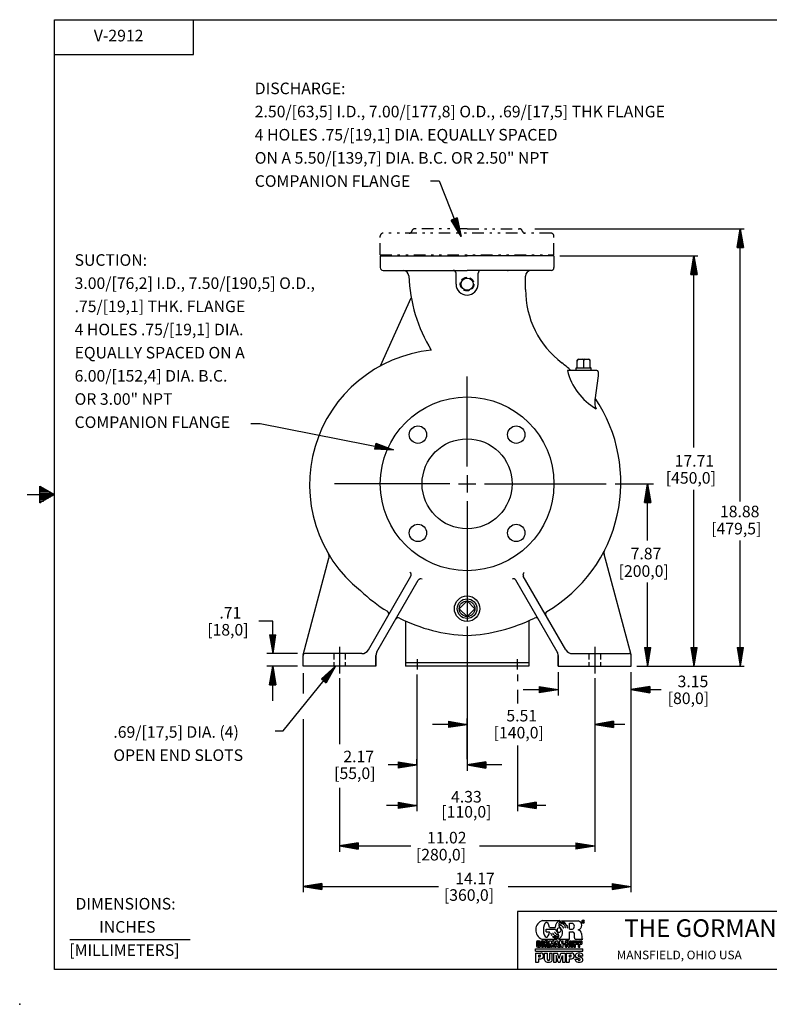
# Model space of a CAD drawing. Extents: x -48 to 20, y -23 to 21.
# Drawn here: x -48 to -15.6, y -23 to 19.5 of the extents above; entities that cross this region are included whole.
import ezdxf
from ezdxf.enums import TextEntityAlignment as Align

# ---------------------------------------------------------------- set-up
doc = ezdxf.new("R2010")
doc.units = 0
doc.header["$MEASUREMENT"] = 0
doc.linetypes.add('DIVIDE', pattern=[1.25, 0.5, -0.25, 0, -0.25, 0, -0.25])
doc.linetypes.add('HIDDEN', pattern=[0.375, 0.25, -0.125])
for name, color, linetype in [('-1', 7, 'CONTINUOUS'), ('1', 7, 'CONTINUOUS'), ('10', 7, 'CONTINUOUS'), ('CONSTRUCTION_CLASS', 7, 'CONTINUOUS')]:
    doc.layers.add(name, color=color, linetype=linetype)
doc.styles.add('ROMANS', font='ROMANS', dxfattribs={"height": 0.2})

# ---------------------------------------------------------------- blocks, each defined once
blk = doc.blocks.new('A1')
at = {"layer": '10', "color": 1, "linetype": 'CONTINUOUS'}
for p, q in [((-0.27, 0.045), (0, 0)), ((-0.27, 0.045), (-0.27, -0.045)), ((-0.27, 0.035), (0, 0)), ((-0.27, 0.026), (0, 0)), ((-0.27, 0.016), (0, 0)), ((-0.27, 0.007), (0, 0)), ((0, 0), (-0.27, -0.045)), ((-0.27, -0.003), (0, 0)), ((-0.27, -0.012), (0, 0)), ((-0.27, -0.021), (0, 0)), ((-0.27, -0.031), (0, 0)), ((-0.27, -0.041), (0, 0))]:
    blk.add_line(p, q, dxfattribs=at)
blk = doc.blocks.new('LOGOH')
at = {"layer": '-1', "color": 12, "linetype": 'CONTINUOUS'}
for p, q in [((-0.362, 0.452), (0.012, 0.452)), ((0.058, 0.448), (0.41, 0.448)), ((0.501, 0.412), (0.501, 0.448)), ((0.518, 0.448), (0.501, 0.448)), ((0.509, 0.434), (0.509, 0.442)), ((0.513, 0.442), (0.509, 0.442)), ((0.509, 0.434), (0.513, 0.434)), ((0.509, 0.412), (0.509, 0.429)), ((0.509, 0.429), (0.513, 0.429)), ((0.516, 0.437), (0.516, 0.439)), ((0.517, 0.426), (0.517, 0.415)), ((-0.281, 0.211), (-0.281, 0.267)), ((-0.281, 0.267), (-0.082, 0.267)), ((-0.212, 0.302), (-0.091, 0.302)), ((0.052, 0.341), (0.057, 0.347)), ((0.07, 0.328), (0.073, 0.334)), ((0.081, 0.314), (0.083, 0.318)), ((0.098, 0.363), (0.099, 0.361)), ((0.099, 0.361), (0.106, 0.366)), ((0.114, 0.346), (0.114, 0.346)), ((0.127, 0.338), (0.127, 0.338)), ((0.133, 0.319), (0.133, 0.319)), ((0.133, 0.319), (0.133, 0.319)), ((0.137, 0.302), (0.14, 0.304)), ((0.141, 0.367), (0.15, 0.37)), ((0.219, 0.393), (0.285, 0.393)), ((0.219, 0.267), (0.219, 0.393)), ((0.219, 0.267), (0.285, 0.267)), ((0.501, 0.412), (0.509, 0.412)), ((0.517, 0.412), (0.527, 0.412)), ((0.526, 0.423), (0.526, 0.415)), ((-0.461, 0.015), (-0.441, 0.015)), ((-0.378, 0.054), (-0.374, 0.052)), ((-0.374, 0.052), (-0.048, 0.052)), ((-0.369, 0.015), (-0.351, 0.015)), ((-0.309, -0.123), (-0.309, 0.015)), ((-0.251, 0.015), (-0.309, 0.015)), ((-0.281, 0.211), (-0.21, 0.211)), ((-0.217, -0.123), (-0.217, 0.015)), ((-0.217, 0.015), (-0.177, 0.015)), ((-0.187, 0.179), (-0.182, 0.181)), ((-0.181, 0.168), (-0.177, 0.171)), ((-0.177, 0.015), (-0.162, -0.05)), ((-0.171, 0.147), (-0.166, 0.152)), ((-0.163, 0.134), (-0.157, 0.137)), ((-0.162, -0.05), (-0.146, 0.015)), ((-0.147, 0.11), (-0.139, 0.117)), ((-0.106, 0.015), (-0.146, 0.015)), ((-0.141, 0.182), (-0.137, 0.182)), ((-0.137, 0.174), (-0.133, 0.176)), ((-0.129, 0.158), (-0.124, 0.162)), ((-0.12, 0.145), (-0.115, 0.15)), ((-0.108, 0.13), (-0.104, 0.138)), ((-0.106, -0.123), (-0.106, 0.015)), ((-0.1, 0.2), (-0.094, 0.202)), ((-0.097, -0.123), (-0.071, 0.015)), ((-0.095, 0.192), (-0.09, 0.195)), ((-0.083, 0.175), (-0.078, 0.179)), ((-0.077, 0.168), (-0.072, 0.173)), ((-0.071, 0.015), (-0.031, 0.015)), ((-0.063, 0.155), (-0.059, 0.162)), ((-0.004, -0.123), (-0.031, 0.015)), ((-0.014, 0.051), (0.219, 0.051)), ((0.004, -0.123), (0.004, 0.015)), ((0.044, 0.015), (0.004, 0.015)), ((0.044, 0.015), (0.062, -0.05)), ((0.062, -0.05), (0.062, 0.015)), ((0.062, 0.015), (0.087, 0.015)), ((0.087, -0.123), (0.087, 0.015)), ((0.139, -0.123), (0.139, 0.015)), ((0.198, 0.015), (0.139, 0.015)), ((0.219, 0.051), (0.219, 0.208)), ((0.219, 0.208), (0.285, 0.208)), ((0.231, -0.092), (0.231, 0.015)), ((0.231, 0.015), (0.26, 0.015)), ((0.26, -0.09), (0.26, 0.015)), ((0.285, -0.09), (0.285, 0.015)), ((0.285, 0.015), (0.314, 0.015)), ((0.314, -0.092), (0.314, 0.015)), ((0.324, -0.123), (0.324, 0.015)), ((0.324, 0.015), (0.384, 0.015)), ((0.33, 0.078), (0.332, 0.159)), ((0.357, 0.051), (0.508, 0.051)), ((0.416, -0.123), (0.416, 0.015)), ((0.416, 0.015), (0.477, 0.015)), ((0.483, 0.175), (0.486, 0.084)), ((-0.512, -0.21), (-0.512, -0.16)), ((-0.512, -0.16), (0.512, -0.16)), ((-0.512, -0.21), (0.512, -0.21)), ((-0.461, -0.123), (-0.447, -0.123)), ((-0.451, -0.005), (-0.451, -0.005)), ((-0.451, -0.054), (-0.411, -0.054)), ((-0.451, -0.07), (-0.451, -0.054)), ((-0.451, -0.07), (-0.439, -0.07)), ((-0.451, -0.103), (-0.451, -0.103)), ((-0.439, -0.042), (-0.439, -0.018)), ((-0.439, -0.042), (-0.411, -0.042)), ((-0.439, -0.091), (-0.439, -0.07)), ((-0.433, -0.114), (-0.431, -0.123)), ((-0.431, -0.123), (-0.411, -0.123)), ((-0.411, -0.042), (-0.411, -0.016)), ((-0.411, -0.123), (-0.411, -0.054)), ((-0.369, -0.123), (-0.351, -0.123)), ((-0.36, -0.006), (-0.36, -0.006)), ((-0.36, -0.103), (-0.36, -0.103)), ((-0.309, -0.123), (-0.283, -0.123)), ((-0.283, -0.038), (-0.283, -0.006)), ((-0.271, -0.006), (-0.283, -0.006)), ((-0.283, -0.038), (-0.271, -0.038)), ((-0.283, -0.123), (-0.283, -0.058)), ((-0.283, -0.058), (-0.269, -0.058)), ((-0.26, -0.026), (-0.26, -0.018)), ((-0.259, -0.068), (-0.259, -0.11)), ((-0.257, -0.123), (-0.227, -0.123)), ((-0.254, -0.048), (-0.251, -0.048)), ((-0.229, -0.079), (-0.229, -0.11)), ((-0.217, -0.123), (-0.189, -0.123)), ((-0.189, -0.123), (-0.189, -0.041)), ((-0.189, -0.041), (-0.169, -0.123)), ((-0.169, -0.123), (-0.154, -0.123)), ((-0.134, -0.041), (-0.154, -0.123)), ((-0.134, -0.123), (-0.134, -0.041)), ((-0.106, -0.123), (-0.134, -0.123)), ((-0.097, -0.123), (-0.069, -0.123)), ((-0.069, -0.123), (-0.063, -0.09)), ((-0.063, -0.09), (-0.039, -0.09)), ((-0.059, -0.07), (-0.051, -0.029)), ((-0.059, -0.07), (-0.043, -0.07)), ((-0.043, -0.07), (-0.051, -0.029)), ((-0.033, -0.123), (-0.039, -0.09)), ((-0.033, -0.123), (-0.004, -0.123)), ((0.004, -0.123), (0.029, -0.123)), ((0.048, -0.123), (0.029, -0.058)), ((0.029, -0.058), (0.029, -0.123)), ((0.048, -0.123), (0.087, -0.123)), ((0.099, -0.064), (0.099, -0.044)), ((0.099, -0.044), (0.127, -0.044)), ((0.099, -0.064), (0.127, -0.064)), ((0.127, -0.064), (0.127, -0.044)), ((0.139, -0.123), (0.166, -0.123)), ((0.166, -0.038), (0.166, -0.006)), ((0.177, -0.006), (0.166, -0.006)), ((0.166, -0.038), (0.177, -0.038)), ((0.166, -0.123), (0.166, -0.058)), ((0.166, -0.058), (0.179, -0.058)), ((0.188, -0.026), (0.188, -0.018)), ((0.189, -0.068), (0.189, -0.11)), ((0.192, -0.123), (0.221, -0.123)), ((0.195, -0.048), (0.198, -0.048)), ((0.219, -0.079), (0.219, -0.11)), ((0.262, -0.123), (0.283, -0.123)), ((0.324, -0.123), (0.353, -0.123)), ((0.353, -0.006), (0.365, -0.006)), ((0.353, -0.038), (0.353, -0.006)), ((0.353, -0.038), (0.365, -0.038)), ((0.353, -0.058), (0.384, -0.058)), ((0.353, -0.123), (0.353, -0.058)), ((0.377, -0.026), (0.377, -0.018)), ((0.416, -0.123), (0.445, -0.123)), ((0.445, -0.006), (0.457, -0.006)), ((0.445, -0.038), (0.445, -0.006)), ((0.445, -0.038), (0.457, -0.038)), ((0.445, -0.058), (0.477, -0.058)), ((0.445, -0.123), (0.445, -0.058)), ((0.47, -0.026), (0.47, -0.018)), ((0.512, -0.21), (0.512, -0.16)), ((-0.512, -0.248), (-0.512, -0.448)), ((-0.512, -0.248), (-0.397, -0.248)), ((-0.447, -0.292), (-0.447, -0.329)), ((-0.447, -0.292), (-0.421, -0.292)), ((-0.447, -0.329), (-0.421, -0.329)), ((-0.447, -0.373), (-0.397, -0.373)), ((-0.447, -0.373), (-0.447, -0.448)), ((-0.337, -0.308), (-0.337, -0.313)), ((-0.315, -0.248), (-0.255, -0.248)), ((-0.315, -0.392), (-0.315, -0.248)), ((-0.255, -0.389), (-0.255, -0.248)), ((-0.21, -0.248), (-0.15, -0.248)), ((-0.21, -0.248), (-0.21, -0.389)), ((-0.15, -0.392), (-0.15, -0.248)), ((-0.125, -0.248), (-0.125, -0.448)), ((-0.125, -0.248), (-0.038, -0.248)), ((-0.069, -0.302), (-0.069, -0.448)), ((-0.022, -0.448), (-0.069, -0.302)), ((0, -0.365), (-0.038, -0.248)), ((0, -0.365), (0.037, -0.248)), ((0.022, -0.448), (0.069, -0.302)), ((0.037, -0.248), (0.125, -0.248)), ((0.069, -0.302), (0.069, -0.448)), ((0.125, -0.248), (0.125, -0.448)), ((0.15, -0.248), (0.15, -0.448)), ((0.15, -0.248), (0.265, -0.248)), ((0.215, -0.292), (0.215, -0.329)), ((0.215, -0.292), (0.241, -0.292)), ((0.215, -0.329), (0.241, -0.329)), ((0.215, -0.373), (0.265, -0.373)), ((0.215, -0.373), (0.215, -0.448)), ((0.325, -0.308), (0.325, -0.313)), ((0.347, -0.31), (0.347, -0.303)), ((0.347, -0.38), (0.407, -0.38)), ((0.347, -0.392), (0.347, -0.38)), ((0.439, -0.372), (0.373, -0.347)), ((0.407, -0.389), (0.407, -0.38)), ((0.421, -0.324), (0.486, -0.348)), ((0.452, -0.306), (0.452, -0.315)), ((0.512, -0.315), (0.452, -0.315)), ((0.512, -0.315), (0.512, -0.303)), ((0.512, -0.392), (0.512, -0.386)), ((-0.512, -0.448), (-0.447, -0.448)), ((-0.125, -0.448), (-0.069, -0.448)), ((-0.022, -0.448), (0.022, -0.448)), ((0.069, -0.448), (0.125, -0.448)), ((0.15, -0.448), (0.215, -0.448))]:
    blk.add_line(p, q, dxfattribs=at)
for centre, radius, start, end in [((-0.461, -0.015), 0.03, 90, 171.7455), ((-0.369, -0.015), 0.03, 90, 171.7455), ((-0.351, -0.015), 0.03, 8.2545, 90), ((-0.251, -0.005), 0.02, 11.9056, 90), ((0.198, -0.005), 0.02, 11.9056, 90), ((0.384, -0.005), 0.02, 13.5508, 90), ((0.477, -0.005), 0.02, 13.5508, 90), ((-0.194, -0.054), 0.3, 171.7455, 188.2536), ((-0.461, -0.093), 0.03, 188.2536, 270), ((-0.194, -0.054), 0.27, 171.6654, 188.3109), ((-0.451, -0.016), 0.011, 90, 171.6654), ((-0.451, -0.092), 0.011, 188.3109, 270), ((-0.102, -0.054), 0.3, 171.7455, 188.2536), ((-0.369, -0.093), 0.03, 188.2536, 270), ((-0.102, -0.054), 0.272, 171.7427, 188.2564), ((-0.36, -0.017), 0.011, 90, 171.7427), ((-0.36, -0.092), 0.011, 188.2564, 270), ((-0.36, -0.017), 0.011, 8.2573, 90), ((-0.36, -0.092), 0.011, 270, 351.7436), ((-0.351, -0.093), 0.03, 270, 351.7464), ((-0.618, -0.054), 0.272, 351.7436, 8.2573), ((-0.618, -0.054), 0.3, 351.7464, 8.2545), ((-0.251, -0.028), 0.02, 270, 348.0902), ((-0.304, -0.017), 0.075, 348.0902, 11.9056), ((0.198, -0.028), 0.02, 270, 348.0902), ((0.144, -0.017), 0.075, 348.0902, 11.9056), ((0.384, -0.038), 0.02, 270, 346.4458), ((0.316, -0.022), 0.09, 346.4458, 13.5508), ((0.477, -0.038), 0.02, 270, 346.4458), ((0.408, -0.022), 0.09, 346.4458, 13.5508), ((-0.421, -0.31), 0.0187, 270, 90), ((-0.397, -0.308), 0.06, 0, 90), ((-0.397, -0.313), 0.06, 270, 360), ((-0.265, -0.392), 0.05, 179.9989, 251.0329), ((-0.2, -0.392), 0.05, 288.9671, 0.0001), ((0.241, -0.31), 0.0187, 270, 90), ((0.265, -0.308), 0.06, 0, 90), ((0.265, -0.313), 0.06, 270, 360), ((0.397, -0.303), 0.05, 108.9671, 180), ((0.387, -0.31), 0.04, 180, 250.014), ((0.397, -0.392), 0.05, 179.9989, 251.0329), ((0.43, -0.398), 0.15, 71.0339, 108.9661), ((0.462, -0.303), 0.05, 360, 71.0329), ((0.462, -0.392), 0.05, 288.9671, 0.0001), ((0.472, -0.386), 0.04, 0, 70.0141), ((-0.233, -0.298), 0.15, 251.0339, 288.9661), ((0.43, -0.298), 0.15, 251.0339, 288.9661)]:
    blk.add_arc(centre, radius, start, end, dxfattribs=at)
for centre, major_axis, ratio, start_param, end_param in [((-0.307, 0.25), (0, 0.21), 0.959144, 0.274534, 2.780217), ((0.067, 0.298), (0, 0.165), 0.959144, 0.361069, 1.546042), ((0.071, 0.366), (0, 0.0843), 0.959144, 0.482126, 0.906877), ((-0.017, 0.237), (0, 0.21), 0.959144, 5.377732, 6.029502), ((-0.017, 0.253), (0, 0.21), 0.959144, 5.303919, 5.904175), ((0.39, 0.349), (0, 0.101), 0.959144, 3.357597, 6.08178), ((0.514, 0.43), (0, 0.0319), 0.964902, 0, 6.283175), ((0.514, 0.43), (0, 0.0274), 0.959144, 0, 6.283175), ((0.513, 0.439), (-0.00361, 0), 0.878085, 3.141593, 4.712389), ((0.513, 0.437), (0.00361, 0), 0.878085, 4.712389, 0), ((0.513, 0.426), (-0.00313, 0), 0.843313, 3.141593, 4.712389), ((0.518, 0.439), (0, -0.00819), 0.933455, 0, 3.141593), ((0.518, 0.423), (0, 0.00819), 0.933455, 4.71115, 0), ((-0.275, 0.251), (0.002, -0.159), 0.423092, 1.889173, 1.307995), ((0.051, 0.313), (0, -0.146), 0.959144, 5.032198, 5.563194), ((-0.004, 0.247), (0, 0.0453), 0.960265, 4.712389, 4.712379), ((0.071, 0.366), (0, 0.0843), 0.959144, 1.131895, 1.535912), ((-0.014, 0.238), (0, 0.131), 0.959144, 5.690173, 6.254541), ((-0.009, 0.207), (0, 0.149), 0.959144, 5.83718, 0.001956), ((0.071, 0.366), (0, 0.0843), 0.959144, 1.690838, 1.866301), ((0, 0.25), (0, 0.152), 0.959144, 5.546702, 0.01286), ((-0.008, 0.257), (0, 0.162), 0.959144, 5.455552, 6.184107), ((0.032, 0.283), (0, 0.0599), 0.959144, 5.253843, 5.549854), ((0.026, 0.291), (0, 0.0649), 0.959144, 5.13355, 5.424715), ((0.031, 0.252), (0, 0.0753), 0.959144, 5.23669, 5.382059), ((0.096, 0.323), (0, 0.0291), 0.959144, 5.093079, 5.585329), ((0.097, 0.325), (0, 0.0344), 0.959144, 5.109917, 5.508504), ((0.05, 0.266), (0, 0.102), 0.959144, 5.094789, 5.257297), ((0.127, 0.32), (0, 0.0427), 0.959144, 5.017518, 5.439639), ((0.149, 0.296), (0, -0.0295), 0.959144, 1.519818, 2.121706), ((0.13, 0.289), (0, 0.0562), 0.959144, 4.826187, 5.198135), ((0.264, 0.33), (0, 0.0664), 0.959144, 3.473982, 5.950796), ((0.39, 0.153), (0, 0.0994), 0.959144, 4.934474, 6.0611), ((0.525, 0.415), (-0.00876, 0), 0.843313, 6.256611, 0.424856), ((0.535, 0.415), (-0.00876, 0), 0.843313, 6.256611, 0.424856), ((-0.441, -0.016), (0, 0.0303), 0.98, 4.712389, 0), ((0.154, 0.344), (0, -0.392), 0.959144, 5.146638, 5.179601), ((0.156, 0.364), (0, -0.397), 0.959144, 5.191535, 5.219338), ((0.154, 0.344), (0, -0.392), 0.959144, 5.238662, 5.280345), ((0.156, 0.364), (0, -0.397), 0.959144, 5.274869, 5.3193), ((0.048, 0.351), (0, -0.315), 0.959144, 5.581525, 5.959406), ((0.073, 0.291), (0, -0.249), 0.959144, 5.16652, 5.202478), ((0.016, 0.309), (0, -0.251), 0.959144, 5.5836, 6.071388), ((0.165, 0.376), (0, -0.37), 0.959144, 5.263102, 5.28433), ((0.073, 0.291), (0, -0.249), 0.959144, 5.274092, 5.336698), ((0.165, 0.376), (0, -0.37), 0.959144, 5.329887, 5.370651), ((0.044, 0.367), (0, -0.285), 0.959144, 5.692739, 6.052947), ((0.038, 0.397), (0, -0.298), 0.959144, 5.763903, 6.103399), ((0.018, 0.267), (0, -0.14), 0.959144, 5.213498, 5.27781), ((0.049, 0.298), (0, -0.178), 0.959144, 5.28216, 5.329556), ((0.018, 0.267), (0, -0.14), 0.959144, 5.42607, 5.494479), ((0.049, 0.298), (0, -0.178), 0.959144, 5.442857, 5.488021), ((0.017, 0.312), (0, -0.177), 0.959144, 5.796769, 6.122304), ((0.021, 0.49), (0, -0.339), 0.959144, 6.034102, 6.180385), ((-0.103, 0.13), (0, 0.0973), 0.959144, 4.94925, 5.555884), ((-0.103, 0.13), (0, 0.0973), 0.959144, 3.963892, 4.27754), ((-0.048, 0.124), (0, -0.0418), 0.959144, 1.059019, 1.89472), ((0.285, 0.159), (0, 0.0488), 0.959144, 4.676522, 0.000364), ((0.357, 0.078), (0, -0.0276), 0.959144, 4.670379, 0.004579), ((0.519, 0.084), (0, -0.0348), 0.959144, 4.699951, 5.940442), ((-0.451, -0.018), (0, 0.0121), 0.98, 4.712389, 0), ((-0.451, -0.09), (0, -0.0121), 0.98, 0, 1.570796), ((-0.447, -0.107), (0, -0.0162), 0.98, 0.005612, 1.074036), ((-0.271, -0.018), (0, 0.0121), 0.941192, 4.712389, 0), ((-0.271, -0.026), (0, -0.0121), 0.941192, 0, 1.570796), ((-0.269, -0.068), (0, 0.0101), 0.98, 4.712389, 6.283185), ((-0.231, -0.111), (0, 0.0283), 0.979999, 1.54422, 1.99565), ((-0.254, -0.079), (0, 0.0313), 0.77145, 4.71115, 0), ((-0.202, -0.111), (0, 0.0283), 0.979999, 1.54422, 1.99565), ((0.177, -0.018), (0, 0.0121), 0.941192, 4.712389, 0), ((0.177, -0.026), (0, -0.0121), 0.941192, 0, 1.570796), ((0.179, -0.068), (0, 0.0101), 0.98, 4.712389, 6.283185), ((0.217, -0.111), (0, 0.0283), 0.979999, 1.54422, 1.99565), ((0.195, -0.079), (0, 0.0313), 0.77145, 4.71115, 0), ((0.247, -0.111), (0, 0.0283), 0.979999, 1.54422, 1.99565), ((0.262, -0.092), (-0.0309, 0), 0.981162, 0, 1.570796), ((0.273, -0.09), (-0.0124, 0), 0.981162, 0, 1.570796), ((0.273, -0.09), (0.0124, 0), 0.981162, 4.712389, 6.283185), ((0.283, -0.092), (0.0309, 0), 0.981162, 4.712389, 6.283185), ((0.365, -0.018), (0.0124, 0), 0.981162, 0, 1.570796), ((0.365, -0.026), (0.0124, 0), 0.981162, 4.712389, 6.283185), ((0.457, -0.018), (0.0124, 0), 0.981162, 0, 1.570796), ((0.457, -0.026), (0.0124, 0), 0.981162, 4.712389, 6.283185), ((-0.233, -0.389), (-0.0225, 0), 0.856083, 6.283185, 3.141597), ((0.43, -0.306), (-0.0225, 0), 0.856083, 3.141588, 1.159147), ((0.43, -0.389), (-0.0225, 0), 0.856083, 6.283185, 4.300739)]:
    blk.add_ellipse(centre, major_axis=major_axis, ratio=ratio, start_param=start_param, end_param=end_param, dxfattribs=at)
for points, knots in [([(-0.014, 0.051), (-0.008, 0.056), (-0.002, 0.06), (0.004, 0.065), (0.009, 0.069), (0.014, 0.074), (0.019, 0.078), (0.024, 0.082), (0.028, 0.087), (0.033, 0.091), (0.038, 0.096), (0.042, 0.101), (0.045, 0.107), (0.05, 0.114), (0.053, 0.12), (0.056, 0.127), (0.06, 0.136), (0.064, 0.145), (0.066, 0.155), (0.068, 0.161), (0.069, 0.168), (0.07, 0.175), (0.071, 0.182), (0.072, 0.188), (0.072, 0.195), (0.071, 0.202), (0.07, 0.209), (0.069, 0.215), (0.068, 0.221), (0.067, 0.227), (0.065, 0.233), (0.062, 0.24), (0.059, 0.246), (0.055, 0.253), (0.052, 0.258), (0.049, 0.264), (0.045, 0.269), (0.042, 0.274), (0.038, 0.279), (0.034, 0.285), (0.032, 0.289), (0.029, 0.292), (0.026, 0.296), (0.022, 0.301), (0.017, 0.305), (0.014, 0.309), (0.01, 0.313), (0.007, 0.318), (0.004, 0.322), (0.001, 0.326), (-0.001, 0.331), (-0.003, 0.335), (-0.004, 0.337), (-0.005, 0.339), (-0.007, 0.341)], [0, 0, 0, 0, 0.06703, 0.06703, 0.06703, 0.125218, 0.125218, 0.125218, 0.180389, 0.180389, 0.180389, 0.239026, 0.239026, 0.239026, 0.306011, 0.306011, 0.306011, 0.390519, 0.390519, 0.390519, 0.450467, 0.450467, 0.450467, 0.509305, 0.509305, 0.509305, 0.568597, 0.568597, 0.568597, 0.620359, 0.620359, 0.620359, 0.685475, 0.685475, 0.685475, 0.739511, 0.739511, 0.739511, 0.795788, 0.795788, 0.795788, 0.837124, 0.837124, 0.837124, 0.889432, 0.889432, 0.889432, 0.936525, 0.936525, 0.936525, 0.979313, 0.979313, 0.979313, 1, 1, 1, 1]), ([(0.087, 0.298), (0.087, 0.3), (0.09, 0.304), (0.091, 0.302), (0.092, 0.3), (0.093, 0.298), (0.094, 0.296), (0.095, 0.294), (0.097, 0.292), (0.097, 0.29), (0.096, 0.289), (0.094, 0.29), (0.093, 0.289)], [0, 0, 0, 0, 0.245357, 0.245357, 0.245357, 0.541203, 0.541203, 0.541203, 0.837207, 0.837207, 0.837207, 1, 1, 1, 1]), ([(0.137, 0.302), (0.136, 0.304), (0.135, 0.307), (0.134, 0.309), (0.133, 0.312), (0.13, 0.314), (0.13, 0.316), (0.13, 0.318), (0.132, 0.319), (0.133, 0.319)], [0, 0, 0, 0, 0.383189, 0.383189, 0.383189, 0.795458, 0.795458, 0.795458, 1, 1, 1, 1]), ([(0.157, 0.348), (0.159, 0.349), (0.16, 0.351), (0.162, 0.353), (0.164, 0.354), (0.164, 0.348), (0.166, 0.345), (0.168, 0.342), (0.17, 0.34), (0.171, 0.337), (0.172, 0.335), (0.167, 0.332), (0.166, 0.332)], [0, 0, 0, 0, 0.198595, 0.198595, 0.198595, 0.45943, 0.45943, 0.45943, 0.780889, 0.780889, 0.780889, 1, 1, 1, 1]), ([(0.178, 0.315), (0.176, 0.314), (0.174, 0.313), (0.173, 0.312), (0.173, 0.312), (0.173, 0.312), (0.173, 0.312)], [0, 0, 0, 0, 0.979299, 0.979299, 0.979299, 1, 1, 1, 1]), ([(0.177, 0.295), (0.177, 0.295), (0.177, 0.295), (0.177, 0.295), (0.177, 0.293), (0.185, 0.293), (0.184, 0.295), (0.184, 0.295), (0.184, 0.295), (0.184, 0.295)], [0, 0, 0, 0, 0.004502, 0.004502, 0.004502, 0.994966, 0.994966, 0.994966, 1, 1, 1, 1])]:
    blk.add_open_spline(points, degree=3, knots=knots, dxfattribs=at)
for points in [[(0.114, 0.346), (0.115, 0.347), (0.118, 0.349), (0.12, 0.349)], [(0.127, 0.338), (0.126, 0.337), (0.124, 0.336), (0.122, 0.334)], [(0.158, 0.348), (0.158, 0.348), (0.158, 0.348), (0.158, 0.348)]]:
    blk.add_open_spline(points, degree=3, dxfattribs=at)

msp = doc.modelspace()

# ---------------------------------------------------------------- linework, layer by layer
at = {"layer": '-1', "color": 12, "linetype": 'CONTINUOUS'}
for p, q in [((-46.492, -21.511), (-46.492, 19.489)), ((-46.492, 19.489), (18.508, 19.489)), ((-40.492, 17.989), (-40.492, 19.489)), ((-46.492, 17.989), (-40.492, 17.989)), ((-47.116, -0.687), (-47.053, -0.687)), ((-47.116, -0.747), (-46.949, -0.747)), ((-47.116, -0.807), (-46.845, -0.807)), ((-47.672, -1.011), (-46.492, -1.011)), ((-47.116, -0.867), (-46.741, -0.867)), ((-47.116, -0.927), (-46.637, -0.927)), ((-47.116, -0.987), (-46.533, -0.987)), ((-47.116, -1.047), (-46.556, -1.047)), ((-47.116, -1.107), (-46.659, -1.107)), ((-47.116, -1.167), (-46.763, -1.167)), ((-47.116, -1.227), (-46.867, -1.227)), ((-47.116, -1.287), (-46.971, -1.287)), ((-47.116, -1.347), (-47.075, -1.347)), ((18.508, -19.011), (-26.492, -19.011)), ((-26.492, -19.011), (-26.492, -21.511)), ((-45.823, -20.208), (-40.632, -20.208)), ((18.508, -21.511), (-46.492, -21.511))]:
    msp.add_line(p, q, dxfattribs=at)
msp.add_lwpolyline([(-47.116, -0.651), (-46.492, -1.011), (-47.116, -1.371)], close=True, dxfattribs=at)
at = {"layer": '1', "color": 7, "linetype": 'DIVIDE'}
for p, q in [((-25.049, 10.274), (-32.299, 10.274)), ((-28.674, 10.462), (-30.936, 10.462)), ((-28.674, 10.462), (-26.412, 10.462)), ((-32.424, 9.342), (-32.424, 10.149)), ((-24.924, 9.342), (-24.924, 10.149)), ((-32.424, 9.342), (-24.924, 9.342))]:
    msp.add_line(p, q, dxfattribs=at)
at = {"layer": '1', "color": 1, "linetype": 'CONTINUOUS'}
for p, q in [((-32.424, 9.297), (-32.424, 8.787)), ((-32.424, 9.297), (-28.674, 9.297)), ((-24.924, 9.297), (-28.674, 9.297)), ((-24.924, 9.297), (-24.923, 8.787)), ((-32.305, 8.668), (-28.674, 8.668)), ((-29.151, 8.076), (-29.151, 8.544)), ((-25.042, 8.668), (-28.674, 8.668)), ((-28.196, 8.076), (-28.196, 8.544)), ((-26.151, 7.85), (-26.151, 8.418)), ((-32.408, 4.551), (-31.086, 7.488)), ((-23.07, 4.347), (-24.344, 4.347)), ((-23.01, 4.287), (-23.01, 4.111)), ((-23.01, 4.111), (-23.159, 3.064)), ((-35.756, -7.933), (-34.637, -3.756)), ((-21.591, -7.933), (-22.756, -3.586)), ((-32.936, -7.711), (-31.101, -4.534)), ((-24.411, -7.711), (-26.246, -4.534)), ((-32.565, -7.798), (-30.781, -4.708)), ((-24.782, -7.798), (-26.566, -4.708)), ((-31.332, -6.465), (-31.332, -8.418)), ((-26.015, -6.459), (-26.015, -8.418)), ((-34.184, -7.576), (-34.184, -8.731)), ((-23.164, -7.576), (-23.164, -8.731)), ((-35.759, -8.418), (-35.759, -7.954)), ((-33.216, -7.873), (-35.678, -7.873)), ((-32.609, -8.418), (-32.609, -7.954)), ((-32.609, -7.96), (-32.609, -8.418)), ((-24.739, -8.418), (-24.739, -7.954)), ((-24.739, -7.96), (-24.739, -8.418)), ((-24.131, -7.873), (-21.67, -7.873)), ((-21.589, -8.418), (-21.589, -7.954)), ((-32.609, -8.418), (-35.75, -8.418)), ((-26.015, -8.276), (-31.332, -8.276)), ((-26.015, -8.418), (-31.332, -8.418)), ((-30.832, -8.109), (-30.832, -8.566)), ((-26.515, -8.109), (-26.515, -8.566)), ((-24.739, -8.418), (-21.589, -8.418))]:
    msp.add_line(p, q, dxfattribs=at)
at = {"layer": '1', "color": 7, "linetype": 'CONTINUOUS'}
for p, q in [((-23.918, 4.788), (-23.875, 4.832)), ((-23.918, 4.495), (-23.918, 4.788)), ((-23.875, 4.832), (-23.405, 4.832)), ((-23.64, 4.46), (-23.64, 4.784)), ((-23.361, 4.788), (-23.405, 4.832)), ((-23.361, 4.495), (-23.361, 4.788)), ((-23.958, 4.347), (-23.961, 4.46)), ((-23.961, 4.46), (-23.318, 4.46)), ((-23.321, 4.347), (-23.318, 4.46))]:
    msp.add_line(p, q, dxfattribs=at)
at = {"layer": '1', "color": 153, "linetype": 'CONTINUOUS'}
for p, q in [((-28.674, -5.598), (-29.01, -5.934)), ((-29.01, -5.934), (-28.674, -6.271)), ((-28.337, -5.934), (-28.674, -5.598)), ((-28.674, -6.271), (-28.337, -5.934))]:
    msp.add_line(p, q, dxfattribs=at)
at = {"layer": '1', "color": 1, "linetype": 'HIDDEN'}
for p, q in [((-34.434, -7.873), (-34.434, -8.418)), ((-33.934, -7.873), (-33.934, -8.418)), ((-23.414, -7.873), (-23.414, -8.418)), ((-22.914, -7.873), (-22.914, -8.418))]:
    msp.add_line(p, q, dxfattribs=at)
msp.add_circle((-28.674, 8.076), 0.294, dxfattribs=at)
at = {"layer": '1', "color": 1, "linetype": 'CONTINUOUS'}
for centre, radius in [((-28.674, 8.076), 0.262), ((-28.674, -0.543), 3.75), ((-30.795, 1.578), 0.375), ((-26.552, 1.578), 0.375), ((-28.674, -0.543), 1.943), ((-30.795, -2.665), 0.375), ((-26.552, -2.665), 0.375), ((-28.674, -5.934), 0.548)]:
    msp.add_circle(centre, radius, dxfattribs=at)
at = {"layer": '1', "color": 153, "linetype": 'CONTINUOUS'}
for radius in [0.423, 0.337]:
    msp.add_circle((-28.674, -5.934), radius, dxfattribs=at)
at = {"layer": '1', "color": 7, "linetype": 'DIVIDE'}
for centre, start, end in [((-32.299, 10.149), 90, 180), ((-31.178, 10.399), 270, 345.5225), ((-30.936, 10.337), 90, 165.5225), ((-26.412, 10.337), 14.4775, 90), ((-26.17, 10.399), 194.4775, 270), ((-25.049, 10.149), 0, 90)]:
    msp.add_arc(centre, 0.125, start, end, dxfattribs=at)
at = {"layer": '1', "color": 1, "linetype": 'CONTINUOUS'}
for centre, radius, start, end in [((-32.305, 8.787), 0.119, 179.973, 270), ((-31.441, 8.418), 0.25, 2.2502, 90), ((-29.275, 8.544), 0.125, 0, 90), ((-28.072, 8.544), 0.125, 90, 180), ((-25.901, 8.418), 0.25, 90, 180), ((-25.042, 8.787), 0.119, 270, 0.027), ((-24.552, 8.689), 6.643, 182.2502, 211.4638), ((-28.674, 8.076), 0.477, 180, 360), ((-22.151, 7.85), 4, 180, 232.6277), ((-29.635, -0.591), 5.841, 95.7352, 231.3572), ((-28.51, -0.474), 6.475, 48.1244, 52.6277), ((-21.779, 4.986), 2.643, 193.9841, 239.9049), ((-23.07, 4.287), 0.0596, 0.0276, 90.027), ((-28.51, -0.474), 6.475, 300.4832, 34.08), ((-22.518, 2.973), 0.647, 171.8809, 205.053), ((-34.878, -3.691), 0.25, 345.0002, 30.6018), ((-22.515, -3.522), 0.25, 153.0568, 194.9998), ((-31.21, -4.472), 0.125, 330, 57.1541), ((-30.673, -4.77), 0.125, 64.6868, 150), ((-26.674, -4.77), 0.125, 30.0001, 115.3132), ((-26.137, -4.472), 0.125, 122.8459, 210), ((-28.403, -0.004), 7.093, 226.5361, 238.4392), ((-32.181, -6.155), 0.125, 330, 58.4392), ((-31.644, -6.452), 0.125, 64.1201, 149.9999), ((-28.403, -0.004), 7.093, 243.3034, 267.8168), ((-29.082, 0.511), 7.615, 273.0715, 295.88), ((-25.703, -6.452), 0.125, 30.0001, 115.8799), ((-25.161, -6.162), 0.125, 120.4832, 210), ((-35.678, -7.954), 0.0809, 90, 180), ((-33.216, -7.549), 0.324, 270, 329.9999), ((-32.285, -7.96), 0.324, 150, 180), ((-25.062, -7.96), 0.324, 0, 30), ((-24.131, -7.549), 0.324, 210.0001, 270), ((-21.67, -7.954), 0.0809, 0, 90)]:
    msp.add_arc(centre, radius, start, end, dxfattribs=at)
at = {"layer": '1', "color": 7, "linetype": 'CONTINUOUS'}
for centre, radius, start, end in [((-23.844, 4.757), 0.0744, 90, 180), ((-23.687, 4.784), 0.0476, 0, 90), ((-23.592, 4.784), 0.0476, 90, 180), ((-23.435, 4.757), 0.0744, 0, 90), ((-23.954, 4.495), 0.0357, 270, 0), ((-23.325, 4.495), 0.0357, 180, 270)]:
    msp.add_arc(centre, radius, start, end, dxfattribs=at)
at = {"layer": '1', "color": 1, "linetype": 'CONTINUOUS'}
msp.add_point((-26.91, 8.668), dxfattribs=at)
at = {"layer": '10', "color": 3, "linetype": 'CONTINUOUS'}
for p, q in [((-30.258, 12.54), (-29.882, 12.54)), ((-29.882, 12.54), (-28.935, 10.135)), ((-25.747, 10.462), (-16.71, 10.462)), ((-16.881, -1.307), (-16.881, 10.462)), ((-24.674, 9.297), (-18.713, 9.297)), ((-18.881, 1.029), (-18.881, 9.297)), ((-28.674, 0.207), (-28.674, 4.081)), ((-38.006, 2.056), (-37.608, 2.056)), ((-37.608, 2.056), (-31.849, 0.929)), ((-28.674, -0.168), (-28.674, -0.918)), ((-29.424, -0.543), (-34.404, -0.543)), ((-29.049, -0.543), (-28.299, -0.543)), ((-27.924, -0.543), (-22.672, -0.543)), ((-22.278, -0.543), (-20.631, -0.543)), ((-20.881, -2.99), (-20.881, -0.543)), ((-18.881, -8.418), (-18.881, -0.803)), ((-28.674, -1.293), (-28.674, -6.445)), ((-16.881, -8.418), (-16.881, -2.989)), ((-20.881, -8.418), (-20.881, -4.806)), ((-28.674, -6.708), (-28.674, -12.926)), ((-36, -7.873), (-37.315, -7.873)), ((-36, -8.418), (-37.315, -8.418)), ((-37.065, -9.918), (-37.065, -8.418)), ((-36.622, -11.212), (-34.351, -8.416)), ((-21.347, -8.418), (-16.711, -8.418)), ((-35.75, -8.724), (-35.75, -9.599)), ((-30.844, -8.77), (-30.844, -14.676)), ((-26.504, -8.77), (-26.504, -9.067)), ((-24.747, -8.668), (-24.747, -9.676)), ((-21.597, -8.668), (-21.597, -9.676)), ((-21.597, -8.724), (-21.597, -18.176)), ((-34.184, -8.929), (-34.184, -11.787)), ((-23.164, -8.929), (-23.164, -16.426)), ((-26.504, -9.432), (-26.504, -10.029)), ((-26.247, -9.426), (-24.747, -9.426)), ((-21.597, -9.426), (-20.291, -9.426)), ((-35.75, -10.704), (-35.75, -18.176)), ((-28.674, -10.926), (-30.174, -10.926)), ((-28.674, -12.426), (-28.674, -10.676)), ((-21.86, -10.926), (-23.164, -10.926)), ((-36.963, -11.212), (-36.622, -11.212)), ((-26.504, -11.846), (-26.504, -14.676)), ((-30.844, -12.676), (-32.076, -12.676)), ((-30.844, -12.676), (-30.844, -12.426)), ((-27.174, -12.676), (-28.674, -12.676)), ((-34.184, -13.666), (-34.184, -16.426)), ((-30.844, -14.426), (-32.161, -14.426)), ((-25.275, -14.426), (-26.504, -14.426)), ((-34.184, -16.176), (-31.102, -16.176)), ((-28.14, -16.176), (-23.164, -16.176)), ((-35.75, -17.926), (-29.914, -17.926)), ((-26.904, -17.926), (-21.597, -17.926))]:
    msp.add_line(p, q, dxfattribs=at)
msp.add_lwpolyline([(-37.065, -7.873), (-37.065, -6.469), (-37.667, -6.469)], dxfattribs=at)
at = {"layer": 'CONSTRUCTION_CLASS', "color": 12, "linetype": 'CONTINUOUS'}
msp.add_point((-47.992, -23.011), dxfattribs=at)

# ---------------------------------------------------------------- block references
at = {"layer": '-1', "color": 12, "linetype": 'CONTINUOUS', "xscale": 2, "yscale": 2}
msp.add_blockref('LOGOH', (-24.696, -20.301), dxfattribs=at)
at = {"layer": '10', "color": 1, "linetype": 'CONTINUOUS'}
for p, xscale, yscale, rotation in [((-28.935, 10.135), 3.000006589138205, 3.000006589138205, 291.4854970195786), ((-16.881, 10.462), 3.000004656620783, 3.000004656620783, 90), ((-18.881, 9.297), 3.000004656620783, 3.000004656620783, 90), ((-31.849, 0.929), 3.000003127491354, 3.000003127491354, 348.9186919941965), ((-20.881, -0.543), 3.000004656620783, 3.000004656620783, 90), ((-37.065, -7.873), 3.000004656620783, -3.000004656620783, 270), ((-20.881, -8.418), 3.000004656620783, -3.000004656620783, 270), ((-18.881, -8.418), 3.000004656620783, -3.000004656620783, 270), ((-16.881, -8.418), 3.000004656620783, -3.000004656620783, 270), ((-37.065, -8.418), 3.000004656620783, 3.000004656620783, 90), ((-34.351, -8.416), 3.000002245349733, 3.000002245349733, 50.91712017606164), ((-21.597, -9.426), 3.000004656620783, -3.000004656620783, 180), ((-23.164, -10.926), 3.000004656620783, -3.000004656620783, 180), ((-28.674, -12.676), 3.000004656620783, -3.000004656620783, 180), ((-26.504, -14.426), 3.000004656620783, -3.000004656620783, 180), ((-34.184, -16.176), 3.000004656620783, -3.000004656620783, 180), ((-35.75, -17.926), 3.000004656620783, -3.000004656620783, 180)]:
    msp.add_blockref('A1', p, dxfattribs=dict(at, xscale=xscale, yscale=yscale, rotation=rotation))
at = {"layer": '10', "color": 1, "linetype": 'CONTINUOUS', "xscale": 3.000004656620783, "yscale": 3.000004656620783}
for p in [(-24.747, -9.426), (-28.674, -10.926), (-30.844, -12.676), (-30.844, -14.426), (-23.164, -16.176), (-21.597, -17.926)]:
    msp.add_blockref('A1', p, dxfattribs=at)

# ---------------------------------------------------------------- texts
at = {"layer": '-1', "color": 12, "linetype": 'CONTINUOUS', "style": 'ROMANS'}
for s, height, p in [('DIMENSIONS:', 0.5, (-43.421, -18.734)), ('INCHES', 0.5, (-43.344, -19.734)), ('THE GORMAN-RUPP COMPANY', 0.76, (-14.513, -19.82)), ('[MILLIMETERS]', 0.5, (-43.469, -20.734)), ('MANSFIELD, OHIO USA', 0.37499, (-19.514, -20.93))]:
    msp.add_text(s, height=height, dxfattribs=at).set_placement(p, align=Align.MIDDLE)
at = {"layer": '10', "color": 3, "linetype": 'CONTINUOUS', "style": 'ROMANS'}
for s, p in [('V-2912', (-44.791, 18.553)), ('DISCHARGE:', (-37.842, 16.274)), ('2.50/[63,5] I.D., 7.00/[177,8] O.D., .69/[17,5] THK FLANGE', (-37.842, 15.274)), ('4 HOLES .75/[19,1] DIA. EQUALLY SPACED', (-37.842, 14.274)), ('ON A 5.50/[139,7] DIA. B.C. OR 2.50" NPT', (-37.842, 13.274)), ('COMPANION FLANGE', (-37.842, 12.274)), ('SUCTION:', (-45.622, 8.866)), ('3.00/[76,2] I.D., 7.50/[190,5] O.D.,', (-45.622, 7.866)), ('.75/[19,1] THK. FLANGE', (-45.622, 6.866)), ('4 HOLES .75/[19,1] DIA.', (-45.622, 5.866)), ('EQUALLY SPACED ON A', (-45.622, 4.866)), ('6.00/[152,4] DIA. B.C.', (-45.622, 3.866)), ('OR 3.00" NPT', (-45.622, 2.866)), ('COMPANION FLANGE', (-45.622, 1.866)), ('17.71', (-19.712, 0.197)), ('[450,0]', (-20.095, -0.538)), ('18.88', (-17.755, -1.989)), ('[479,5]', (-18.134, -2.728)), ('7.87', (-21.613, -3.806)), ('[200,0]', (-22.131, -4.56)), ('.71', (-39.371, -6.359)), ('[18,0]', (-39.896, -7.094)), ('3.15', (-19.585, -9.323)), ('[80,0]', (-20.011, -10.051)), ('5.51', (-26.978, -10.801)), ('.69/[17,5] DIA. (4)', (-43.948, -11.506)), ('[140,0]', (-27.526, -11.534)), ('OPEN END SLOTS', (-43.948, -12.506)), ('2.17', (-34.017, -12.565)), ('[55,0]', (-34.415, -13.287)), ('4.33', (-29.367, -14.301)), ('[110,0]', (-29.786, -14.952)), ('11.02', (-30.403, -16.066)), ('[280,0]', (-30.885, -16.801)), ('14.17', (-29.185, -17.826)), ('[360,0]', (-29.676, -18.544))]:
    msp.add_text(s, height=0.5, dxfattribs=at).set_placement(p)

doc.saveas('drawing.dxf')
